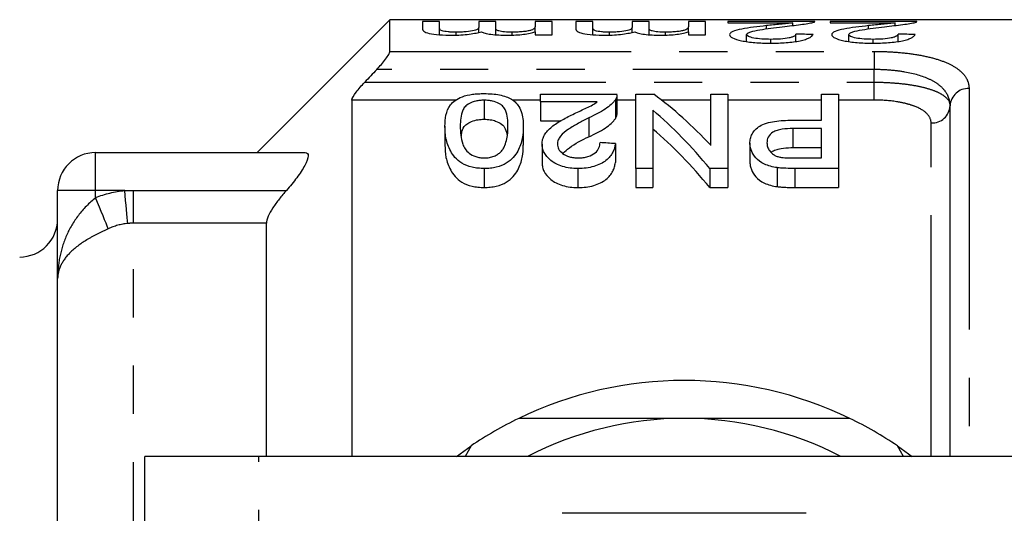
# Model space of a CAD drawing. Extents: x 132 to 275, y 91 to 256.
# Drawn here: x 157 to 183, y 117 to 130 of the extents above; entities that cross this region are included whole.
import ezdxf

# ---------------------------------------------------------------- set-up
doc = ezdxf.new("R2010")
doc.units = 0
doc.linetypes.add('PHANTOM', pattern=[12.7, 6.35, -1.27, 1.27, -1.27, 1.27, -1.27])
doc.layers.get('0').update_dxf_attribs({"linetype": 'CONTINUOUS'})

msp = doc.modelspace()

# ---------------------------------------------------------------- linework, layer by layer
at = {"color": 7, "linetype": 'CONTINUOUS'}
for p, q in [((166.496, 130.19), (162.996, 126.69)), ((189.346, 130.19), (166.496, 130.19)), ((166.496, 129.355), (166.496, 130.19)), ((167.804, 130.142), (167.356, 130.142)), ((167.356, 130.142), (167.356, 129.94)), ((167.804, 129.966), (167.804, 130.142)), ((167.804, 129.793), (167.804, 129.966)), ((169.285, 130.142), (168.836, 130.142)), ((168.836, 130.142), (168.836, 129.984)), ((168.836, 129.858), (168.836, 129.984)), ((169.285, 129.958), (169.285, 130.142)), ((169.285, 129.794), (169.285, 129.958)), ((170.766, 130.142), (170.317, 130.142)), ((170.317, 130.142), (170.317, 130.006)), ((170.317, 129.868), (170.317, 130.004)), ((170.317, 129.868), (170.317, 130.004)), ((170.766, 129.791), (170.766, 130.142)), ((171.843, 130.142), (171.394, 130.142)), ((171.394, 130.142), (171.394, 129.94)), ((171.843, 129.966), (171.843, 130.142)), ((171.843, 129.793), (171.843, 129.966)), ((173.324, 130.142), (172.875, 130.142)), ((172.875, 130.142), (172.875, 129.984)), ((172.875, 129.858), (172.875, 129.984)), ((173.324, 129.958), (173.324, 130.142)), ((173.324, 129.794), (173.324, 129.958)), ((174.804, 130.142), (174.356, 130.142)), ((174.356, 130.142), (174.356, 130.006)), ((174.356, 129.868), (174.356, 130.004)), ((174.356, 129.868), (174.356, 130.004)), ((174.804, 129.791), (174.804, 130.142)), ((177.682, 130.142), (175.393, 130.142)), ((175.393, 130.142), (175.393, 130.105)), ((175.393, 130.105), (177.106, 130.105)), ((176.409, 129.949), (176.409, 130.033)), ((177.106, 130.037), (177.106, 130.105)), ((180.374, 130.142), (178.086, 130.142)), ((178.086, 130.142), (178.086, 130.105)), ((178.086, 130.105), (179.798, 130.105)), ((179.102, 129.949), (179.102, 130.033)), ((179.798, 130.037), (179.798, 130.105)), ((168.239, 129.785), (168.239, 129.861)), ((169.716, 129.786), (169.716, 129.861)), ((170.317, 129.868), (170.317, 129.791)), ((170.317, 129.791), (170.766, 129.791)), ((172.278, 129.785), (172.278, 129.861)), ((173.754, 129.786), (173.754, 129.861)), ((174.356, 129.868), (174.356, 129.791)), ((174.356, 129.791), (174.804, 129.791)), ((175.887, 129.613), (175.887, 129.796)), ((176.525, 129.573), (176.525, 129.672)), ((177.188, 129.618), (177.188, 129.809)), ((178.579, 129.613), (178.579, 129.796)), ((179.217, 129.573), (179.217, 129.672)), ((179.881, 129.618), (179.881, 129.809)), ((170.457, 128.028), (170.457, 128.225)), ((170.457, 128.225), (172.477, 128.225)), ((172.437, 128.09), (172.437, 127.59)), ((172.477, 127.711), (172.477, 128.211)), ((172.97, 128.225), (173.444, 128.225)), ((172.97, 126.271), (172.97, 128.225)), ((174.944, 126.881), (174.944, 128.225)), ((174.944, 128.225), (175.393, 128.225)), ((175.393, 128.225), (175.393, 126.271)), ((177.861, 127.543), (177.861, 128.225)), ((177.861, 128.225), (178.31, 128.225)), ((178.31, 128.225), (178.31, 126.271)), ((165.496, 128.074), (165.496, 118.69)), ((168.977, 128.068), (168.977, 127.568)), ((171.955, 128.028), (170.457, 128.028)), ((170.457, 128.028), (170.457, 127.528)), ((181.246, 118.69), (181.246, 127.924)), ((171.738, 127.608), (171.738, 127.108)), ((173.419, 127.807), (173.419, 126.271)), ((167.944, 127.386), (167.944, 126.886)), ((170.009, 127.386), (170.009, 126.886)), ((170.457, 127.528), (171.006, 127.528)), ((177.095, 127.543), (177.861, 127.543)), ((177.861, 127.322), (177.11, 127.322)), ((177.11, 127.322), (177.11, 126.822)), ((177.861, 126.55), (177.861, 127.322)), ((170.502, 126.913), (170.502, 126.413)), ((172.432, 126.926), (172.432, 126.426)), ((175.977, 126.937), (175.977, 126.437)), ((177.11, 126.822), (177.861, 126.822)), ((158.746, 126.69), (164.266, 126.69)), ((177.119, 126.55), (177.861, 126.55)), ((168.977, 126.271), (168.977, 125.771)), ((171.447, 126.271), (171.447, 125.771)), ((173.419, 126.271), (172.97, 126.271)), ((172.97, 126.271), (172.97, 125.771)), ((173.419, 126.271), (173.419, 125.771)), ((175.393, 126.271), (174.919, 126.271)), ((174.919, 126.271), (174.919, 125.771)), ((175.393, 126.271), (175.393, 125.771)), ((176.692, 126.294), (176.692, 125.794)), ((178.31, 126.271), (177.157, 126.271)), ((178.31, 126.271), (178.31, 125.771)), ((172.97, 125.771), (173.419, 125.771)), ((174.919, 125.771), (175.393, 125.771)), ((177.157, 125.771), (178.31, 125.771)), ((157.746, 123.371), (157.746, 125.69)), ((163.246, 118.69), (163.246, 124.83)), ((157.746, 98.009), (157.746, 123.371)), ((168.246, 118.69), (168.632, 118.965)), ((168.632, 118.965), (168.473, 118.69)), ((180.02, 118.69), (179.861, 118.965)), ((179.861, 118.965), (180.246, 118.69)), ((160.046, 109.389), (160.046, 118.69)), ((163.047, 118.69), (160.046, 118.69)), ((185.746, 118.69), (163.047, 118.69))]:
    msp.add_line(p, q, dxfattribs=at)
at = {"color": 8, "linetype": 'PHANTOM'}
for p, q in [((166.496, 129.355), (179.246, 129.355)), ((179.246, 129.355), (179.246, 128.877)), ((179.246, 128.877), (166.147, 128.877)), ((179.246, 128.544), (179.246, 128.877)), ((165.831, 128.544), (179.246, 128.544)), ((179.246, 128.074), (179.246, 128.544)), ((181.746, 128.377), (181.746, 118.69)), ((168.241, 128.074), (165.496, 128.074)), ((170.457, 128.074), (169.716, 128.074)), ((172.97, 128.074), (172.477, 128.074)), ((174.944, 128.074), (173.646, 128.074)), ((177.861, 128.074), (175.393, 128.074)), ((179.246, 128.074), (178.31, 128.074)), ((180.746, 118.69), (180.746, 127.47)), ((158.746, 125.69), (158.746, 126.69)), ((177.157, 126.271), (177.157, 125.771)), ((158.746, 125.69), (157.746, 125.69)), ((159.514, 125.69), (158.746, 125.69)), ((158.746, 125.503), (158.746, 125.69)), ((159.746, 124.83), (159.746, 125.695)), ((159.746, 125.695), (163.772, 125.695)), ((159.746, 112.19), (159.746, 124.83)), ((163.246, 124.83), (159.746, 124.83)), ((163.047, 108.389), (163.047, 118.69))]:
    msp.add_line(p, q, dxfattribs=at)
at = {"color": 8, "linetype": 'PHANTOM', "flags": 128}
for points in [[(159.08, 124.685), (159.053, 124.751), (159.02, 124.831), (158.983, 124.923), (158.941, 125.026), (158.896, 125.137), (158.847, 125.255), (158.797, 125.378), (158.746, 125.503)], [(159.591, 124.823), (159.585, 124.895), (159.577, 124.981), (159.568, 125.079), (159.558, 125.188), (159.548, 125.305), (159.537, 125.43), (159.525, 125.559), (159.514, 125.69)]]:
    msp.add_lwpolyline(points, dxfattribs=at)
at = {"color": 8, "linetype": 'PHANTOM'}
for centre, start, end in [((181.724, 127.899), 87.3449, 177.0733), ((180.769, 127.948), 267.3454, 357.073)]:
    msp.add_arc(centre, 0.478, start, end, dxfattribs=at)
at = {"color": 7, "linetype": 'CONTINUOUS'}
for centre, radius, start, end in [((158.746, 125.69), 1, 90, 180), ((156.746, 124.94), 1, 270, 0), ((174.246, 110.69), 10, 64.1581, 115.8419), ((174.246, 110.69), 10, 115.8419, 124.1581), ((174.246, 110.69), 9, 90, 117.266), ((174.246, 110.69), 9, 62.734, 90), ((174.246, 110.69), 10, 55.8419, 64.1581)]:
    msp.add_arc(centre, radius, start, end, dxfattribs=at)
for centre, major_axis, ratio, start_param, end_param in [((138.828, 110.69), (195, 0), 0.1, 1.370438, 1.372786), ((141.52, 110.69), (195, 0), 0.1, 1.370438, 1.372786), ((169.255, 111.19), (0, 18.5), 0.580575, 5.72492, 5.88253), ((168.696, 111.19), (0, 18.5), 0.580733, 5.665425, 5.828082), ((168.696, 110.69), (0, 18.5), 0.580733, 5.665425, 5.828082), ((84.878, 111.19), (166.5, 0), 0.111111, 1.017082, 1.019931)]:
    msp.add_ellipse(centre, major_axis=major_axis, ratio=ratio, start_param=start_param, end_param=end_param, dxfattribs=at)
for points, knots in [([(167.356, 129.94), (167.357, 129.922), (167.364, 129.903), (167.417, 129.865), (167.462, 129.846), (167.603, 129.813), (167.699, 129.8), (167.907, 129.784), (168.02, 129.782), (168.131, 129.781)], [0, 0, 0, 0, 0.25, 0.25, 0.5, 0.5, 0.75, 0.75, 1, 1, 1, 1]), ([(168.239, 129.861), (168.203, 129.861), (168.166, 129.862), (168.095, 129.864), (168.06, 129.867), (167.963, 129.876), (167.906, 129.885), (167.835, 129.907), (167.822, 129.92), (167.806, 129.943), (167.806, 129.955), (167.804, 129.966)], [0, 0, 0, 0, 0.125, 0.125, 0.25, 0.25, 0.5, 0.5, 0.75, 0.75, 1, 1, 1, 1]), ([(168.836, 129.984), (168.835, 129.971), (168.83, 129.957), (168.793, 129.929), (168.763, 129.915), (168.657, 129.889), (168.585, 129.879), (168.463, 129.868), (168.42, 129.865), (168.33, 129.862), (168.285, 129.861), (168.239, 129.861)], [0, 0, 0, 0, 0.25, 0.25, 0.5, 0.5, 0.75, 0.75, 0.875, 0.875, 1, 1, 1, 1]), ([(169.716, 129.861), (169.647, 129.861), (169.579, 129.863), (169.452, 129.873), (169.401, 129.882), (169.332, 129.903), (169.313, 129.914), (169.289, 129.936), (169.286, 129.947), (169.285, 129.958)], [0, 0, 0, 0, 0.25, 0.25, 0.5, 0.5, 0.75, 0.75, 1, 1, 1, 1]), ([(170.317, 130.006), (170.317, 129.992), (170.313, 129.977), (170.287, 129.946), (170.266, 129.93), (170.196, 129.906), (170.168, 129.899), (170.097, 129.886), (170.056, 129.88), (169.967, 129.871), (169.919, 129.867), (169.82, 129.862), (169.768, 129.861), (169.716, 129.861)], [0, 0, 0, 0, 0.25, 0.25, 0.5, 0.5, 0.625, 0.625, 0.75, 0.75, 0.875, 0.875, 1, 1, 1, 1]), ([(171.394, 129.94), (171.395, 129.922), (171.402, 129.903), (171.456, 129.865), (171.501, 129.846), (171.642, 129.813), (171.737, 129.8), (171.946, 129.784), (172.058, 129.782), (172.17, 129.781)], [0, 0, 0, 0, 0.25, 0.25, 0.5, 0.5, 0.75, 0.75, 1, 1, 1, 1]), ([(172.278, 129.861), (172.241, 129.861), (172.205, 129.862), (172.134, 129.864), (172.099, 129.867), (172.002, 129.876), (171.945, 129.885), (171.873, 129.907), (171.86, 129.92), (171.844, 129.943), (171.844, 129.955), (171.843, 129.966)], [0, 0, 0, 0, 0.125, 0.125, 0.25, 0.25, 0.5, 0.5, 0.75, 0.75, 1, 1, 1, 1]), ([(172.875, 129.984), (172.873, 129.971), (172.869, 129.957), (172.831, 129.929), (172.802, 129.915), (172.695, 129.889), (172.623, 129.879), (172.501, 129.868), (172.458, 129.865), (172.369, 129.862), (172.323, 129.861), (172.278, 129.861)], [0, 0, 0, 0, 0.25, 0.25, 0.5, 0.5, 0.75, 0.75, 0.875, 0.875, 1, 1, 1, 1]), ([(173.754, 129.861), (173.685, 129.861), (173.617, 129.863), (173.49, 129.873), (173.439, 129.882), (173.37, 129.903), (173.351, 129.914), (173.327, 129.936), (173.324, 129.947), (173.324, 129.958)], [0, 0, 0, 0, 0.25, 0.25, 0.5, 0.5, 0.75, 0.75, 1, 1, 1, 1]), ([(174.356, 130.006), (174.356, 129.992), (174.352, 129.977), (174.325, 129.946), (174.305, 129.93), (174.235, 129.906), (174.206, 129.899), (174.136, 129.886), (174.095, 129.88), (174.006, 129.871), (173.958, 129.867), (173.858, 129.862), (173.806, 129.861), (173.754, 129.861)], [0, 0, 0, 0, 0.25, 0.25, 0.5, 0.5, 0.625, 0.625, 0.75, 0.75, 0.875, 0.875, 1, 1, 1, 1]), ([(176.409, 130.033), (176.295, 130.021), (176.181, 130.008), (175.961, 129.978), (175.854, 129.962), (175.666, 129.925), (175.583, 129.904), (175.497, 129.866), (175.476, 129.853), (175.445, 129.825), (175.44, 129.811), (175.438, 129.796)], [0, 0, 0, 0, 0.25, 0.25, 0.5, 0.5, 0.75, 0.75, 0.875, 0.875, 1, 1, 1, 1]), ([(175.887, 129.796), (175.889, 129.81), (175.898, 129.823), (175.936, 129.847), (175.964, 129.858), (176.062, 129.89), (176.149, 129.907), (176.423, 129.955), (176.624, 129.982), (176.828, 130.005)], [0, 0, 0, 0, 0.125, 0.125, 0.25, 0.25, 0.5, 0.5, 1, 1, 1, 1]), ([(177.106, 130.105), (177.058, 130.099), (177.009, 130.093), (176.897, 130.081), (176.837, 130.076), (176.655, 130.058), (176.533, 130.046), (176.409, 130.033)], [0, 0, 0, 0, 0.25, 0.25, 0.5, 0.5, 1, 1, 1, 1]), ([(176.828, 130.005), (176.998, 130.024), (177.164, 130.042), (177.378, 130.071), (177.443, 130.08), (177.526, 130.095), (177.552, 130.099), (177.598, 130.109), (177.616, 130.113), (177.635, 130.118)], [0, 0, 0, 0, 0.5, 0.5, 0.75, 0.75, 0.875, 0.875, 1, 1, 1, 1]), ([(177.635, 130.118), (177.643, 130.12), (177.659, 130.124), (177.673, 130.13), (177.682, 130.136), (177.682, 130.139), (177.682, 130.141)], [0, 0, 0, 0, 0.261304, 0.522935, 0.783529, 1, 1, 1, 1]), ([(179.102, 130.033), (178.987, 130.021), (178.873, 130.008), (178.653, 129.978), (178.546, 129.962), (178.358, 129.925), (178.276, 129.904), (178.189, 129.866), (178.168, 129.853), (178.138, 129.825), (178.133, 129.811), (178.131, 129.796)], [0, 0, 0, 0, 0.25, 0.25, 0.5, 0.5, 0.75, 0.75, 0.875, 0.875, 1, 1, 1, 1]), ([(178.579, 129.796), (178.581, 129.81), (178.59, 129.823), (178.629, 129.847), (178.657, 129.858), (178.754, 129.89), (178.841, 129.907), (179.116, 129.955), (179.317, 129.982), (179.52, 130.005)], [0, 0, 0, 0, 0.125, 0.125, 0.25, 0.25, 0.5, 0.5, 1, 1, 1, 1]), ([(179.798, 130.105), (179.75, 130.099), (179.702, 130.093), (179.589, 130.081), (179.529, 130.076), (179.348, 130.058), (179.225, 130.046), (179.102, 130.033)], [0, 0, 0, 0, 0.25, 0.25, 0.5, 0.5, 1, 1, 1, 1]), ([(179.52, 130.005), (179.69, 130.024), (179.856, 130.042), (180.07, 130.071), (180.135, 130.08), (180.218, 130.095), (180.244, 130.099), (180.29, 130.109), (180.309, 130.113), (180.327, 130.118)], [0, 0, 0, 0, 0.5, 0.5, 0.75, 0.75, 0.875, 0.875, 1, 1, 1, 1]), ([(180.327, 130.118), (180.335, 130.12), (180.351, 130.124), (180.365, 130.13), (180.374, 130.136), (180.374, 130.139), (180.374, 130.141)], [0, 0, 0, 0, 0.2613044, 0.5229349, 0.7835287, 1, 1, 1, 1]), ([(168.131, 129.781), (168.211, 129.782), (168.291, 129.784), (168.444, 129.793), (168.517, 129.8), (168.65, 129.817), (168.71, 129.828), (168.818, 129.85), (168.863, 129.862), (168.907, 129.874)], [0, 0, 0, 0, 0.25, 0.25, 0.5, 0.5, 0.75, 0.75, 1, 1, 1, 1]), ([(168.907, 129.874), (168.931, 129.861), (168.959, 129.849), (169.043, 129.825), (169.096, 129.814), (169.219, 129.797), (169.289, 129.791), (169.435, 129.783), (169.511, 129.782), (169.587, 129.781)], [0, 0, 0, 0, 0.25, 0.25, 0.5, 0.5, 0.75, 0.75, 1, 1, 1, 1]), ([(169.587, 129.781), (169.662, 129.782), (169.737, 129.783), (169.881, 129.792), (169.951, 129.798), (170.076, 129.814), (170.134, 129.824), (170.236, 129.845), (170.278, 129.857), (170.317, 129.868)], [0, 0, 0, 0, 0.25, 0.25, 0.5, 0.5, 0.75, 0.75, 1, 1, 1, 1]), ([(172.17, 129.781), (172.25, 129.782), (172.329, 129.784), (172.482, 129.793), (172.556, 129.8), (172.688, 129.817), (172.748, 129.828), (172.856, 129.85), (172.902, 129.862), (172.945, 129.874)], [0, 0, 0, 0, 0.25, 0.25, 0.5, 0.5, 0.75, 0.75, 1, 1, 1, 1]), ([(172.945, 129.874), (172.97, 129.861), (172.997, 129.849), (173.081, 129.825), (173.135, 129.814), (173.257, 129.797), (173.327, 129.791), (173.473, 129.783), (173.549, 129.782), (173.625, 129.781)], [0, 0, 0, 0, 0.25, 0.25, 0.5, 0.5, 0.75, 0.75, 1, 1, 1, 1]), ([(173.625, 129.781), (173.7, 129.782), (173.775, 129.783), (173.92, 129.792), (173.989, 129.798), (174.115, 129.814), (174.172, 129.824), (174.275, 129.845), (174.317, 129.857), (174.356, 129.868)], [0, 0, 0, 0, 0.25, 0.25, 0.5, 0.5, 0.75, 0.75, 1, 1, 1, 1]), ([(175.438, 129.796), (175.44, 129.782), (175.444, 129.768), (175.47, 129.74), (175.489, 129.725), (175.572, 129.684), (175.654, 129.658), (175.856, 129.614), (175.979, 129.597), (176.174, 129.582), (176.242, 129.578), (176.378, 129.574), (176.446, 129.573), (176.515, 129.573)], [0, 0, 0, 0, 0.125, 0.125, 0.25, 0.25, 0.5, 0.5, 0.75, 0.75, 0.875, 0.875, 1, 1, 1, 1]), ([(176.525, 129.672), (176.445, 129.673), (176.365, 129.674), (176.212, 129.685), (176.141, 129.694), (176.02, 129.718), (175.969, 129.732), (175.903, 129.764), (175.889, 129.78), (175.887, 129.796)], [0, 0, 0, 0, 0.25, 0.25, 0.5, 0.5, 0.75, 0.75, 1, 1, 1, 1]), ([(176.515, 129.573), (176.586, 129.573), (176.656, 129.574), (176.795, 129.578), (176.863, 129.582), (177.066, 129.597), (177.193, 129.613), (177.351, 129.647), (177.398, 129.659), (177.479, 129.685), (177.513, 129.7), (177.567, 129.728), (177.588, 129.742), (177.62, 129.771), (177.629, 129.786), (177.637, 129.8)], [0, 0, 0, 0, 0.125, 0.125, 0.25, 0.25, 0.5, 0.5, 0.625, 0.625, 0.75, 0.75, 0.875, 0.875, 1, 1, 1, 1]), ([(177.188, 129.809), (177.187, 129.8), (177.185, 129.792), (177.172, 129.774), (177.161, 129.766), (177.131, 129.749), (177.113, 129.74), (177.066, 129.725), (177.037, 129.717), (176.943, 129.697), (176.866, 129.687), (176.701, 129.675), (176.613, 129.673), (176.525, 129.672)], [0, 0, 0, 0, 0.125, 0.125, 0.25, 0.25, 0.375, 0.375, 0.5, 0.5, 0.75, 0.75, 1, 1, 1, 1]), ([(178.131, 129.796), (178.132, 129.782), (178.136, 129.768), (178.162, 129.74), (178.181, 129.725), (178.264, 129.684), (178.347, 129.658), (178.548, 129.614), (178.671, 129.597), (178.866, 129.582), (178.934, 129.578), (179.07, 129.574), (179.139, 129.573), (179.207, 129.573)], [0, 0, 0, 0, 0.125, 0.125, 0.25, 0.25, 0.5, 0.5, 0.75, 0.75, 0.875, 0.875, 1, 1, 1, 1]), ([(179.217, 129.672), (179.137, 129.673), (179.058, 129.674), (178.905, 129.685), (178.833, 129.694), (178.712, 129.718), (178.661, 129.732), (178.595, 129.764), (178.581, 129.78), (178.579, 129.796)], [0, 0, 0, 0, 0.25, 0.25, 0.5, 0.5, 0.75, 0.75, 1, 1, 1, 1]), ([(179.207, 129.573), (179.278, 129.573), (179.348, 129.574), (179.487, 129.578), (179.555, 129.582), (179.758, 129.597), (179.886, 129.613), (180.044, 129.647), (180.091, 129.659), (180.171, 129.685), (180.206, 129.7), (180.259, 129.728), (180.281, 129.742), (180.312, 129.771), (180.321, 129.786), (180.329, 129.8)], [0, 0, 0, 0, 0.125, 0.125, 0.25, 0.25, 0.5, 0.5, 0.625, 0.625, 0.75, 0.75, 0.875, 0.875, 1, 1, 1, 1]), ([(179.881, 129.809), (179.879, 129.8), (179.877, 129.792), (179.864, 129.774), (179.854, 129.766), (179.824, 129.749), (179.805, 129.74), (179.758, 129.725), (179.73, 129.717), (179.636, 129.697), (179.558, 129.687), (179.393, 129.675), (179.305, 129.673), (179.217, 129.672)], [0, 0, 0, 0, 0.125, 0.125, 0.25, 0.25, 0.375, 0.375, 0.5, 0.5, 0.75, 0.75, 1, 1, 1, 1]), ([(166.147, 128.877), (166.233, 128.967), (166.315, 129.061), (166.414, 129.193), (166.443, 129.235), (166.485, 129.307), (166.496, 129.337), (166.496, 129.355)], [0, 0, 0, 0, 0.5, 0.5, 0.75, 0.75, 1, 1, 1, 1]), ([(165.496, 128.074), (165.496, 128.115), (165.544, 128.196), (165.639, 128.324), (165.675, 128.369), (165.751, 128.457), (165.79, 128.5), (165.831, 128.544)], [0, 0, 0, 0, 0.5, 0.5, 0.75, 0.75, 1, 1, 1, 1]), ([(167.944, 127.386), (167.946, 127.486), (167.952, 127.583), (167.993, 127.771), (168.026, 127.861), (168.123, 127.986), (168.162, 128.026), (168.265, 128.1), (168.328, 128.135), (168.48, 128.19), (168.572, 128.212), (168.718, 128.232), (168.769, 128.236), (168.872, 128.243), (168.924, 128.243), (168.977, 128.244)], [0, 0, 0, 0, 0.25, 0.25, 0.5, 0.5, 0.625, 0.625, 0.75, 0.75, 0.875, 0.875, 0.9375, 0.9375, 1, 1, 1, 1]), ([(168.977, 128.244), (169.047, 128.243), (169.117, 128.241), (169.255, 128.23), (169.321, 128.221), (169.445, 128.196), (169.503, 128.18), (169.608, 128.143), (169.653, 128.121), (169.695, 128.098)], [0, 0, 0, 0, 0.25, 0.25, 0.5, 0.5, 0.75, 0.75, 1, 1, 1, 1]), ([(169.695, 128.098), (169.73, 128.074), (169.764, 128.049), (169.819, 127.997), (169.842, 127.97), (169.903, 127.887), (169.932, 127.828), (169.974, 127.708), (169.988, 127.645), (170.005, 127.518), (170.007, 127.452), (170.009, 127.386)], [0, 0, 0, 0, 0.125, 0.125, 0.25, 0.25, 0.5, 0.5, 0.75, 0.75, 1, 1, 1, 1]), ([(172.437, 128.09), (172.422, 128.068), (172.407, 128.046), (172.37, 128.003), (172.349, 127.982), (172.281, 127.918), (172.228, 127.876), (172.045, 127.755), (171.894, 127.681), (171.738, 127.608)], [0, 0, 0, 0, 0.125, 0.125, 0.25, 0.25, 0.5, 0.5, 1, 1, 1, 1]), ([(172.475, 128.211), (172.474, 128.194), (172.474, 128.165), (172.457, 128.124), (172.443, 128.101), (172.437, 128.09)], [0, 0, 0, 0, 0.438963, 0.718786, 1, 1, 1, 1]), ([(168.977, 128.068), (168.938, 128.068), (168.901, 128.067), (168.827, 128.059), (168.791, 128.053), (168.692, 128.03), (168.635, 128.008), (168.54, 127.958), (168.501, 127.929), (168.447, 127.869), (168.429, 127.837), (168.355, 127.673), (168.35, 127.532), (168.348, 127.385)], [0, 0, 0, 0, 0.0625, 0.0625, 0.125, 0.125, 0.25, 0.25, 0.375, 0.375, 0.5, 0.5, 1, 1, 1, 1]), ([(169.605, 127.385), (169.604, 127.458), (169.602, 127.53), (169.584, 127.67), (169.568, 127.738), (169.525, 127.836), (169.507, 127.868), (169.466, 127.914), (169.45, 127.929), (169.412, 127.957), (169.39, 127.97), (169.319, 128.008), (169.263, 128.03), (169.163, 128.053), (169.127, 128.059), (169.054, 128.066), (169.015, 128.068), (168.977, 128.068)], [0, 0, 0, 0, 0.25, 0.25, 0.5, 0.5, 0.625, 0.625, 0.6875, 0.6875, 0.75, 0.75, 0.875, 0.875, 0.9375, 0.9375, 1, 1, 1, 1]), ([(171.353, 127.717), (171.462, 127.768), (171.57, 127.818), (171.729, 127.893), (171.781, 127.918), (171.876, 127.971), (171.916, 128), (171.955, 128.028)], [0, 0, 0, 0, 0.5, 0.5, 0.75, 0.75, 1, 1, 1, 1]), ([(168.377, 127.128), (168.38, 127.166), (168.388, 127.27), (168.448, 127.396), (168.603, 127.498), (168.757, 127.551), (168.895, 127.567), (168.963, 127.568), (168.977, 127.568)], [0, 0, 0, 0, 0.188337, 0.513793, 0.677466, 0.84193, 0.969185, 1, 1, 1, 1]), ([(168.977, 127.568), (169.032, 127.566), (169.142, 127.562), (169.306, 127.517), (169.458, 127.439), (169.552, 127.304), (169.573, 127.196), (169.585, 127.132)], [0, 0, 0, 0, 0.126575, 0.254031, 0.442658, 0.674211, 1, 1, 1, 1]), ([(170.502, 126.913), (170.504, 126.955), (170.507, 126.996), (170.529, 127.076), (170.545, 127.116), (170.611, 127.231), (170.679, 127.303), (170.839, 127.435), (170.935, 127.496), (171.138, 127.61), (171.245, 127.664), (171.353, 127.717)], [0, 0, 0, 0, 0.125, 0.125, 0.25, 0.25, 0.5, 0.5, 0.75, 0.75, 1, 1, 1, 1]), ([(171.738, 127.608), (171.644, 127.56), (171.55, 127.512), (171.369, 127.411), (171.28, 127.359), (171.118, 127.248), (171.043, 127.189), (170.964, 127.09), (170.943, 127.057), (170.914, 126.987), (170.909, 126.951), (170.906, 126.914)], [0, 0, 0, 0, 0.25, 0.25, 0.5, 0.5, 0.75, 0.75, 0.875, 0.875, 1, 1, 1, 1]), ([(171.738, 127.108), (171.893, 127.18), (172.043, 127.254), (172.227, 127.375), (172.28, 127.417), (172.349, 127.481), (172.37, 127.503), (172.407, 127.546), (172.422, 127.568), (172.437, 127.59)], [0, 0, 0, 0, 0.5, 0.5, 0.75, 0.75, 0.875, 0.875, 1, 1, 1, 1]), ([(172.437, 127.59), (172.449, 127.612), (172.468, 127.646), (172.476, 127.686), (172.476, 127.705), (172.476, 127.711)], [0, 0, 0, 0, 0.5506167, 0.8303088, 1, 1, 1, 1]), ([(168.977, 126.271), (168.922, 126.272), (168.868, 126.273), (168.762, 126.285), (168.71, 126.294), (168.559, 126.331), (168.469, 126.367), (168.315, 126.455), (168.256, 126.507), (168.163, 126.616), (168.127, 126.672), (168.034, 126.84), (167.994, 126.954), (167.951, 127.174), (167.946, 127.281), (167.944, 127.386)], [0, 0, 0, 0, 0.0625, 0.0625, 0.125, 0.125, 0.25, 0.25, 0.375, 0.375, 0.5, 0.5, 0.75, 0.75, 1, 1, 1, 1]), ([(168.348, 127.385), (168.349, 127.309), (168.352, 127.231), (168.371, 127.072), (168.386, 126.991), (168.431, 126.869), (168.449, 126.828), (168.502, 126.749), (168.539, 126.71), (168.631, 126.639), (168.687, 126.608), (168.788, 126.573), (168.825, 126.564), (168.901, 126.553), (168.941, 126.551), (168.981, 126.55)], [0, 0, 0, 0, 0.25, 0.25, 0.5, 0.5, 0.625, 0.625, 0.75, 0.75, 0.875, 0.875, 0.9375, 0.9375, 1, 1, 1, 1]), ([(170.009, 127.386), (170.007, 127.281), (170.001, 127.174), (169.959, 126.953), (169.922, 126.84), (169.83, 126.672), (169.792, 126.617), (169.694, 126.508), (169.634, 126.456), (169.485, 126.367), (169.396, 126.329), (169.245, 126.294), (169.194, 126.285), (169.087, 126.273), (169.031, 126.271), (168.977, 126.271)], [0, 0, 0, 0, 0.25, 0.25, 0.5, 0.5, 0.625, 0.625, 0.75, 0.75, 0.875, 0.875, 0.9375, 0.9375, 1, 1, 1, 1]), ([(169.417, 126.708), (169.441, 126.736), (169.463, 126.764), (169.497, 126.821), (169.51, 126.849), (169.546, 126.935), (169.562, 126.993), (169.597, 127.165), (169.603, 127.277), (169.605, 127.385)], [0, 0, 0, 0, 0.125, 0.125, 0.25, 0.25, 0.5, 0.5, 1, 1, 1, 1]), ([(175.977, 126.937), (175.977, 126.979), (175.98, 127.02), (176, 127.1), (176.014, 127.139), (176.055, 127.216), (176.082, 127.254), (176.15, 127.324), (176.19, 127.358), (176.285, 127.419), (176.344, 127.445), (176.477, 127.486), (176.551, 127.501), (176.702, 127.524), (176.779, 127.532), (176.935, 127.541), (177.015, 127.542), (177.095, 127.543)], [0, 0, 0, 0, 0.125, 0.125, 0.25, 0.25, 0.375, 0.375, 0.5, 0.5, 0.625, 0.625, 0.75, 0.75, 0.875, 0.875, 1, 1, 1, 1]), ([(177.11, 127.322), (177.013, 127.321), (176.917, 127.318), (176.779, 127.297), (176.733, 127.288), (176.65, 127.263), (176.613, 127.246), (176.52, 127.19), (176.482, 127.144), (176.433, 127.048), (176.426, 126.997), (176.425, 126.946)], [0, 0, 0, 0, 0.25, 0.25, 0.375, 0.375, 0.5, 0.5, 0.75, 0.75, 1, 1, 1, 1]), ([(171.052, 126.668), (171.106, 126.72), (171.283, 126.89), (171.551, 127.018), (171.738, 127.108)], [0, 0, 0, 0, 0.302129, 1, 1, 1, 1]), ([(167.944, 126.886), (167.946, 126.781), (167.951, 126.673), (167.994, 126.452), (168.035, 126.34), (168.127, 126.172), (168.164, 126.116), (168.257, 126.007), (168.316, 125.954), (168.468, 125.867), (168.559, 125.831), (168.708, 125.795), (168.76, 125.785), (168.867, 125.774), (168.922, 125.772), (168.977, 125.771)], [0, 0, 0, 0, 0.25, 0.25, 0.5, 0.5, 0.625, 0.625, 0.75, 0.75, 0.875, 0.875, 0.9375, 0.9375, 1, 1, 1, 1]), ([(168.977, 125.771), (169.031, 125.771), (169.086, 125.773), (169.192, 125.785), (169.245, 125.794), (169.397, 125.829), (169.486, 125.867), (169.635, 125.957), (169.694, 126.009), (169.792, 126.117), (169.83, 126.172), (169.923, 126.341), (169.959, 126.454), (170.001, 126.674), (170.007, 126.781), (170.009, 126.886)], [0, 0, 0, 0, 0.0625, 0.0625, 0.125, 0.125, 0.25, 0.25, 0.375, 0.375, 0.5, 0.5, 0.75, 0.75, 1, 1, 1, 1]), ([(171.447, 126.271), (171.377, 126.272), (171.307, 126.275), (171.171, 126.292), (171.103, 126.306), (170.919, 126.361), (170.814, 126.418), (170.654, 126.546), (170.594, 126.617), (170.537, 126.727), (170.524, 126.765), (170.506, 126.839), (170.504, 126.876), (170.502, 126.913)], [0, 0, 0, 0, 0.125, 0.125, 0.25, 0.25, 0.5, 0.5, 0.75, 0.75, 0.875, 0.875, 1, 1, 1, 1]), ([(170.906, 126.914), (170.907, 126.871), (170.916, 126.829), (170.959, 126.746), (170.996, 126.706), (171.091, 126.634), (171.15, 126.602), (171.258, 126.57), (171.295, 126.562), (171.374, 126.552), (171.415, 126.551), (171.456, 126.55)], [0, 0, 0, 0, 0.25, 0.25, 0.5, 0.5, 0.75, 0.75, 0.875, 0.875, 1, 1, 1, 1]), ([(172.432, 126.926), (172.426, 126.888), (172.419, 126.85), (172.397, 126.775), (172.382, 126.737), (172.324, 126.625), (172.269, 126.549), (172.102, 126.418), (171.994, 126.361), (171.8, 126.305), (171.733, 126.292), (171.592, 126.275), (171.519, 126.272), (171.447, 126.271)], [0, 0, 0, 0, 0.125, 0.125, 0.25, 0.25, 0.5, 0.5, 0.75, 0.75, 0.875, 0.875, 1, 1, 1, 1]), ([(171.456, 126.55), (171.5, 126.551), (171.544, 126.552), (171.63, 126.563), (171.672, 126.572), (171.787, 126.607), (171.852, 126.643), (171.948, 126.723), (171.979, 126.768), (172.02, 126.86), (172.026, 126.907), (172.028, 126.953)], [0, 0, 0, 0, 0.125, 0.125, 0.25, 0.25, 0.5, 0.5, 0.75, 0.75, 1, 1, 1, 1]), ([(176.692, 126.294), (176.632, 126.303), (176.572, 126.313), (176.461, 126.344), (176.407, 126.363), (176.264, 126.43), (176.189, 126.488), (176.08, 126.611), (176.04, 126.677), (176.001, 126.774), (175.991, 126.807), (175.979, 126.872), (175.978, 126.905), (175.977, 126.937)], [0, 0, 0, 0, 0.125, 0.125, 0.25, 0.25, 0.5, 0.5, 0.75, 0.75, 0.875, 0.875, 1, 1, 1, 1]), ([(176.425, 126.946), (176.427, 126.91), (176.43, 126.875), (176.452, 126.804), (176.47, 126.768), (176.522, 126.7), (176.555, 126.667), (176.62, 126.623), (176.644, 126.61), (176.698, 126.587), (176.729, 126.578), (176.76, 126.57)], [0, 0, 0, 0, 0.25, 0.25, 0.5, 0.5, 0.75, 0.75, 0.875, 0.875, 1, 1, 1, 1]), ([(176.539, 126.693), (176.543, 126.698), (176.568, 126.726), (176.654, 126.767), (176.825, 126.811), (176.986, 126.821), (177.092, 126.822), (177.11, 126.822)], [0, 0, 0, 0, 0.047791, 0.282133, 0.516729, 0.917944, 1, 1, 1, 1]), ([(164.266, 126.69), (164.318, 126.69), (164.346, 126.661), (164.342, 126.542), (164.309, 126.452), (164.2, 126.25), (164.126, 126.139), (163.961, 125.916), (163.868, 125.804), (163.772, 125.695)], [0, 0, 0, 0, 0.25, 0.25, 0.5, 0.5, 0.75, 0.75, 1, 1, 1, 1]), ([(168.981, 126.55), (169.027, 126.551), (169.072, 126.553), (169.159, 126.569), (169.201, 126.58), (169.274, 126.61), (169.308, 126.628), (169.367, 126.666), (169.392, 126.687), (169.417, 126.708)], [0, 0, 0, 0, 0.25, 0.25, 0.5, 0.5, 0.75, 0.75, 1, 1, 1, 1]), ([(176.76, 126.57), (176.789, 126.566), (176.818, 126.561), (176.848, 126.558), (176.878, 126.556), (176.908, 126.554), (176.938, 126.553), (176.968, 126.552), (176.998, 126.551), (177.028, 126.551), (177.058, 126.55), (177.088, 126.55), (177.119, 126.55)], [0, 0, 0, 0, 0.0000906444, 0.0000906444, 0.0000906444, 0.0001811341, 0.0001811341, 0.0001811341, 0.0002713324, 0.0002713324, 0.0002713324, 0.0003616288, 0.0003616288, 0.0003616288, 0.0003616288]), ([(170.502, 126.413), (170.504, 126.376), (170.506, 126.339), (170.524, 126.265), (170.537, 126.228), (170.593, 126.118), (170.652, 126.047), (170.774, 125.95), (170.819, 125.92), (170.923, 125.866), (170.981, 125.843), (171.104, 125.806), (171.17, 125.792), (171.307, 125.775), (171.377, 125.772), (171.447, 125.771)], [0, 0, 0, 0, 0.125, 0.125, 0.25, 0.25, 0.5, 0.5, 0.625, 0.625, 0.75, 0.75, 0.875, 0.875, 1, 1, 1, 1]), ([(171.447, 125.771), (171.519, 125.772), (171.59, 125.775), (171.729, 125.791), (171.798, 125.804), (171.992, 125.86), (172.1, 125.917), (172.267, 126.048), (172.323, 126.123), (172.381, 126.236), (172.397, 126.274), (172.419, 126.35), (172.425, 126.388), (172.432, 126.426)], [0, 0, 0, 0, 0.125, 0.125, 0.25, 0.25, 0.5, 0.5, 0.75, 0.75, 0.875, 0.875, 1, 1, 1, 1]), ([(175.977, 126.437), (175.978, 126.405), (175.979, 126.372), (175.991, 126.307), (176.001, 126.275), (176.04, 126.177), (176.079, 126.112), (176.189, 125.988), (176.263, 125.93), (176.407, 125.863), (176.46, 125.844), (176.571, 125.814), (176.631, 125.803), (176.692, 125.794)], [0, 0, 0, 0, 0.125, 0.125, 0.25, 0.25, 0.5, 0.5, 0.75, 0.75, 0.875, 0.875, 1, 1, 1, 1]), ([(177.157, 126.271), (177.079, 126.271), (177.001, 126.272), (176.884, 126.277), (176.845, 126.279), (176.768, 126.284), (176.73, 126.289), (176.692, 126.294)], [0, 0, 0, 0, 0.5, 0.5, 0.75, 0.75, 1, 1, 1, 1]), ([(176.692, 125.794), (176.73, 125.789), (176.768, 125.784), (176.806, 125.782), (176.845, 125.779), (176.884, 125.777), (176.923, 125.775), (176.962, 125.774), (177.001, 125.772), (177.04, 125.772), (177.079, 125.771), (177.118, 125.771), (177.157, 125.771)], [0, 0, 0, 0, 0.0001168639, 0.0001168639, 0.0001168639, 0.0002336617, 0.0002336617, 0.0002336617, 0.0003503866, 0.0003503866, 0.0003503866, 0.0004672561, 0.0004672561, 0.0004672561, 0.0004672561]), ([(163.772, 125.695), (163.705, 125.62), (163.641, 125.544), (163.521, 125.391), (163.464, 125.312), (163.365, 125.158), (163.323, 125.082), (163.263, 124.943), (163.246, 124.88), (163.246, 124.83)], [0, 0, 0, 0, 0.25, 0.25, 0.5, 0.5, 0.75, 0.75, 1, 1, 1, 1]), ([(174.246, 119.69), (173.602, 119.69), (172.304, 119.69), (170.855, 119.69), (170.054, 119.69), (169.888, 119.69)], [0, 0, 0, 0, 0.438647, 0.883198, 1, 1, 1, 1]), ([(178.605, 119.69), (178.124, 119.69), (177.159, 119.69), (175.7, 119.69), (174.725, 119.69), (174.246, 119.69)], [0, 0, 0, 0, 0.336154, 0.674241, 1, 1, 1, 1]), ([(177.458, 117.19), (176.74, 117.19), (175.403, 117.19), (173.376, 117.19), (171.957, 117.19), (171.181, 117.19), (171.035, 117.19)], [0, 0, 0, 0, 0.338594, 0.630605, 0.930487, 1, 1, 1, 1])]:
    msp.add_open_spline(points, degree=3, knots=knots, dxfattribs=at)
at = {"color": 8, "linetype": 'PHANTOM'}
for points, knots in [([(179.246, 129.355), (179.42, 129.355), (179.591, 129.35), (179.925, 129.328), (180.091, 129.311), (180.402, 129.267), (180.548, 129.24), (180.824, 129.174), (180.95, 129.136), (181.175, 129.051), (181.275, 129.003), (181.448, 128.898), (181.519, 128.841), (181.633, 128.72), (181.676, 128.655), (181.733, 128.52), (181.746, 128.45), (181.746, 128.377)], [0, 0, 0, 0, 0.125, 0.125, 0.25, 0.25, 0.375, 0.375, 0.5, 0.5, 0.625, 0.625, 0.75, 0.75, 0.875, 0.875, 1, 1, 1, 1]), ([(181.246, 127.924), (181.246, 127.994), (181.236, 128.061), (181.191, 128.191), (181.158, 128.254), (181.068, 128.372), (181.012, 128.427), (180.875, 128.53), (180.795, 128.577), (180.525, 128.703), (180.301, 128.768), (179.926, 128.833), (179.793, 128.849), (179.523, 128.871), (179.386, 128.877), (179.246, 128.877)], [0, 0, 0, 0, 0.125, 0.125, 0.25, 0.25, 0.375, 0.375, 0.5, 0.5, 0.75, 0.75, 0.875, 0.875, 1, 1, 1, 1]), ([(179.246, 128.544), (179.382, 128.544), (179.518, 128.54), (179.78, 128.525), (179.907, 128.514), (180.152, 128.485), (180.271, 128.467), (180.488, 128.424), (180.588, 128.399), (180.772, 128.344), (180.854, 128.313), (180.995, 128.247), (181.054, 128.211), (181.199, 128.096), (181.246, 128.013), (181.246, 127.924)], [0, 0, 0, 0, 0.125, 0.125, 0.25, 0.25, 0.375, 0.375, 0.5, 0.5, 0.625, 0.625, 0.75, 0.75, 1, 1, 1, 1]), ([(180.746, 127.47), (180.746, 127.556), (180.711, 127.637), (180.568, 127.786), (180.462, 127.851), (180.256, 127.932), (180.181, 127.956), (180.018, 127.998), (179.928, 128.016), (179.652, 128.059), (179.451, 128.074), (179.246, 128.074)], [0, 0, 0, 0, 0.25, 0.25, 0.5, 0.5, 0.625, 0.625, 0.75, 0.75, 1, 1, 1, 1]), ([(158.746, 125.503), (158.573, 125.362), (158.42, 125.204), (158.164, 124.867), (158.06, 124.688), (157.899, 124.322), (157.841, 124.134), (157.765, 123.756), (157.746, 123.562), (157.746, 123.371)], [0, 0, 0, 0, 0.25, 0.25, 0.5, 0.5, 0.75, 0.75, 1, 1, 1, 1]), ([(159.08, 124.685), (158.979, 124.64), (158.88, 124.593), (158.689, 124.495), (158.596, 124.443), (158.339, 124.284), (158.193, 124.173), (157.966, 123.948), (157.882, 123.832), (157.8, 123.66), (157.78, 123.602), (157.753, 123.487), (157.746, 123.428), (157.746, 123.371)], [0, 0, 0, 0, 0.125, 0.125, 0.25, 0.25, 0.5, 0.5, 0.75, 0.75, 0.875, 0.875, 1, 1, 1, 1])]:
    msp.add_open_spline(points, degree=3, knots=knots, dxfattribs=at)
at = {"color": 7, "linetype": 'CONTINUOUS'}
msp.add_open_spline([(166.147, 128.877), (166.042, 128.766), (165.937, 128.655), (165.831, 128.544)], degree=3, dxfattribs=at)
at = {"color": 8, "linetype": 'PHANTOM'}
for points in [[(158.746, 125.503), (158.995, 125.604), (159.25, 125.666), (159.514, 125.69)], [(159.514, 125.69), (159.591, 125.693), (159.669, 125.695), (159.746, 125.695)], [(159.591, 124.823), (159.415, 124.805), (159.242, 124.758), (159.08, 124.685)], [(159.746, 124.83), (159.695, 124.83), (159.643, 124.828), (159.591, 124.823)]]:
    msp.add_open_spline(points, degree=3, dxfattribs=at)

doc.saveas('drawing.dxf')
